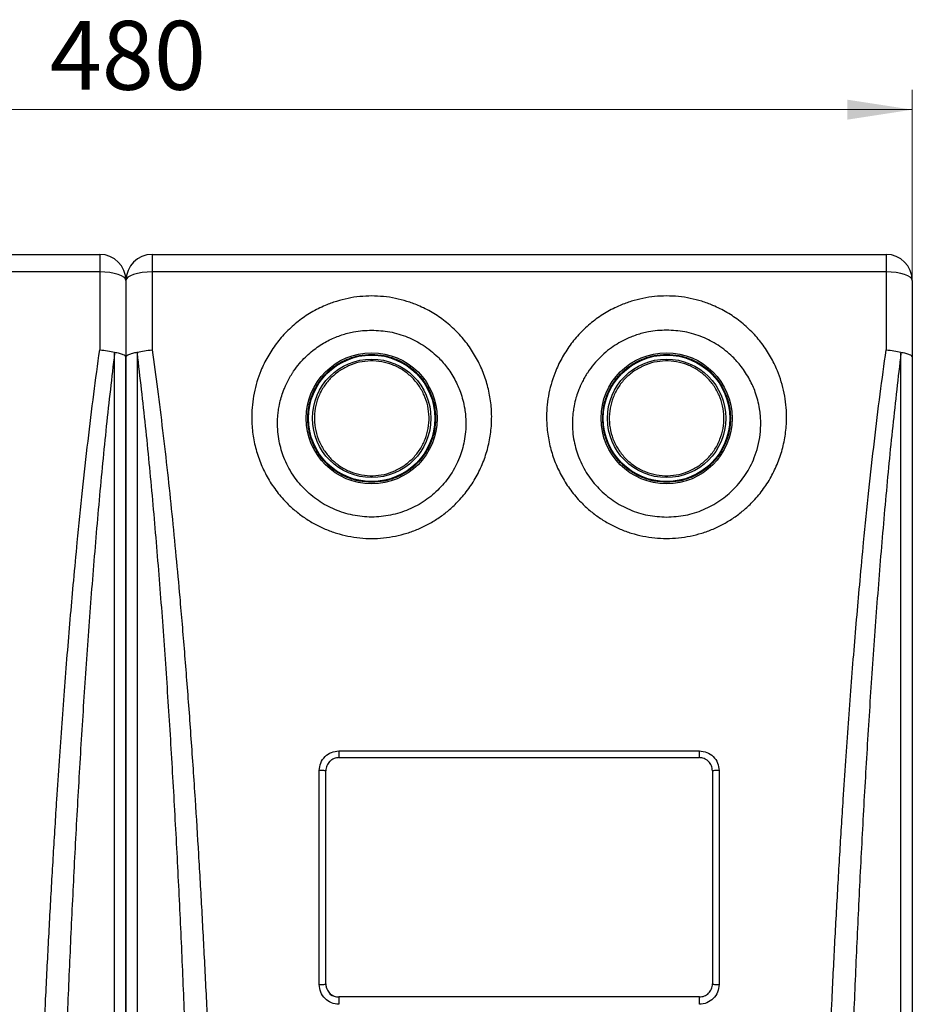
# Model space of a CAD drawing. Units: millimetres. Extents: x 6 to 413, y 7 to 291.
# Drawn here: x 136 to 182, y 150 to 200 of the extents above; entities that cross this region are included whole.
import ezdxf

# ---------------------------------------------------------------- set-up
doc = ezdxf.new("R2010")
doc.units = ezdxf.units.MM
doc.styles.add('SLDTEXTSTYLE2', font='TXT', dxfattribs={"width": 0.75})
doc.dimstyles.new('SLDDIMSTYLE0', dxfattribs={"dimtxt": 3.5, "dimasz": 3.302, "dimexe": 0, "dimexo": 0.0625, "dimgap": 0.875, "dimtad": 1, "dimlfac": 6, "dimrnd": 1e-09, "dimzin": 12, "dimdsep": 46, "dimtxsty": 'SLDTEXTSTYLE2', "dimsah": 1, "dimcen": 0.09, "dimadec": 0, "dimazin": 3, "dimtfac": 1, "dimtofl": 0, "dimtmove": 0, "dimatfit": 3, "dimfxl": 1, "dimfrac": 2, "dimtolj": 1, "dimtzin": 12, "dimarcsym": 0})

# ---------------------------------------------------------------- blocks, each defined once
blk = doc.blocks.new('_D')
at = {"color": 7, "linetype": 'Continuous', "lineweight": 0}
for p, q in [((101.848, 184.267), (101.848, 196.854)), ((181.848, 184.267), (181.848, 196.854)), ((101.848, 195.854), (181.848, 195.854))]:
    blk.add_line(p, q, dxfattribs=at)
at = {"color": 7, "linetype": 'Continuous', "lineweight": 18}
for points in [[(101.848, 195.854), (105.15, 195.346), (105.15, 196.362)], [(181.848, 195.854), (178.546, 196.362), (178.546, 195.346)]]:
    blk.add_solid(points, dxfattribs=at)
at = {"color": 7, "linetype": 'Continuous', "lineweight": 18, "insert": (137.968, 200.366), "char_height": 3.5, "attachment_point": 1, "style": 'SLDTEXTSTYLE2'}
blk.add_mtext('480', dxfattribs=at)

msp = doc.modelspace()

# ---------------------------------------------------------------- linework, layer by layer
at = {"color": 7, "linetype": 'Continuous', "lineweight": 25}
for p, q in [((103.1809, 188.4965), (140.5142, 188.4965)), ((140.5142, 188.4965), (140.5142, 187.603)), ((143.1809, 188.4965), (143.1809, 187.603)), ((143.1809, 188.4965), (180.5142, 188.4965)), ((180.5142, 188.4965), (180.5142, 187.603)), ((140.5142, 187.603), (103.1809, 187.603)), ((140.5142, 187.603), (140.5142, 183.6432)), ((143.1809, 187.603), (143.1809, 183.6432)), ((180.5142, 187.603), (143.1809, 187.603)), ((180.5142, 187.603), (180.5142, 183.6432)), ((141.8475, 187.1631), (141.8475, 183.2667)), ((141.8475, 187.1631), (141.8475, 183.2667)), ((181.8475, 187.1631), (181.8475, 183.2667)), ((141.2707, 183.5269), (141.2677, 183.4764)), ((142.4244, 183.5269), (142.4274, 183.4764)), ((181.2707, 183.5269), (181.2677, 183.4764)), ((172.5811, 180.3298), (172.6266, 180.3298)), ((172.6266, 179.9965), (172.5811, 179.9965)), ((152.6809, 163.2591), (171.0142, 163.2591)), ((152.6809, 162.9131), (171.0142, 162.9131)), ((151.6809, 151.3782), (151.6809, 162.255)), ((172.0142, 162.255), (172.0142, 151.3782)), ((171.0142, 150.7465), (152.6809, 150.7465))]:
    msp.add_line(p, q, dxfattribs=at)
at = {"color": 7, "linetype": 'Continuous', "lineweight": 25, "flags": 128}
for points in [[(141.8475, 187.1631), (141.8219, 187.2489), (141.7461, 187.3315), (141.6228, 187.4075), (141.457, 187.4742), (141.255, 187.5289), (141.0245, 187.5695), (140.7743, 187.5946), (140.5142, 187.603)], [(143.1809, 187.603), (142.9208, 187.5946), (142.6706, 187.5695), (142.4401, 187.5289), (142.2381, 187.4742), (142.0723, 187.4075), (141.949, 187.3315), (141.8732, 187.2489), (141.8475, 187.1631)], [(181.8475, 187.1631), (181.8219, 187.2489), (181.7461, 187.3315), (181.6228, 187.4075), (181.457, 187.4742), (181.255, 187.5289), (181.0245, 187.5695), (180.7743, 187.5946), (180.5142, 187.603)]]:
    msp.add_lwpolyline(points, dxfattribs=at)
at = {"color": 7, "linetype": 'Continuous', "lineweight": 25}
for centre, radius in [((154.3475, 180.1631), 3.3333), ((154.3475, 180.1631), 3.2173), ((169.3475, 180.1631), 3.3333), ((169.3475, 180.1631), 3.2173), ((154.3475, 180.1631), 3.0119), ((169.3475, 180.1631), 3.0119)]:
    msp.add_circle(centre, radius, dxfattribs=at)
for centre, radius, start, end in [((140.5142, 187.1631), 1.3333, 0, 90), ((143.1809, 187.1631), 1.3333, 90, 180), ((180.5142, 187.1631), 1.3333, 0, 90), ((152.6809, 151.5798), 0.8333, 235.58147, 270)]:
    msp.add_arc(centre, radius, start, end, dxfattribs=at)
for points, knots in [([(154.3475, 186.382), (154.549, 186.376), (154.9534, 186.3642), (155.5533, 186.2687), (156.1413, 186.1194), (156.7722, 185.8891), (157.4316, 185.5576), (158.0943, 185.1052), (158.6912, 184.5722), (159.2125, 183.9685), (159.6497, 183.3034), (159.998, 182.5881), (160.2536, 181.8343), (160.4116, 181.0536), (160.4675, 180.2573), (160.4212, 179.4588), (160.2731, 178.6703), (160.0234, 177.9056), (159.6767, 177.1773), (159.237, 176.4995), (158.7556, 175.935), (158.2622, 175.4756), (157.7784, 175.1081), (157.2608, 174.7899), (156.7138, 174.5253), (156.1435, 174.3164), (155.5551, 174.1658), (154.9545, 174.0744), (154.3475, 174.0443), (153.7406, 174.0744), (153.14, 174.1657), (152.5516, 174.3164), (151.9813, 174.5254), (151.4343, 174.79), (150.9167, 175.1082), (150.4329, 175.4757), (149.9395, 175.935), (149.4581, 176.4995), (149.0183, 177.1774), (148.6714, 177.9056), (148.4217, 178.6701), (148.2738, 179.4586), (148.2209, 180.39), (148.3288, 181.4511), (148.6381, 182.4694), (149.0452, 183.3033), (149.4829, 183.9682), (150.0045, 184.572), (150.6011, 185.1052), (151.2634, 185.5577), (151.9226, 185.8893), (152.5534, 186.1195), (153.1415, 186.2688), (153.7416, 186.3642), (154.1461, 186.3761), (154.3475, 186.382)], [0, 0, 0, 0, 0.0154386, 0.0309999, 0.0465122, 0.062049, 0.0827204, 0.1035277, 0.1243712, 0.1452134, 0.166109, 0.1870625, 0.2080318, 0.2290302, 0.2500036, 0.2710165, 0.2919953, 0.3129539, 0.3339038, 0.3548095, 0.3756433, 0.3912497, 0.4068548, 0.4224415, 0.437973, 0.4535033, 0.4690192, 0.4845098, 0.5000257, 0.5155409, 0.5310316, 0.5465432, 0.5620777, 0.5776085, 0.5931966, 0.6088009, 0.624407, 0.6452373, 0.6661476, 0.6870982, 0.708061, 0.7290211, 0.7500427, 0.7815098, 0.8129364, 0.8338799, 0.8547893, 0.8756351, 0.8964784, 0.9172775, 0.9379443, 0.9534775, 0.968996, 0.9845577, 1, 1, 1, 1]), ([(169.3475, 174.0543), (169.1458, 174.0601), (168.7412, 174.0719), (168.1405, 174.1671), (167.5514, 174.3166), (166.9812, 174.5252), (166.4344, 174.7896), (165.9171, 175.1081), (165.4332, 175.4759), (164.9392, 175.9351), (164.4571, 176.4991), (164.0186, 177.1775), (163.6722, 177.9057), (163.4221, 178.6702), (163.2737, 179.4587), (163.2203, 180.39), (163.328, 181.4513), (163.6384, 182.4693), (164.0463, 183.3032), (164.4837, 183.9681), (165.0035, 184.5726), (165.5998, 185.1053), (166.2631, 185.557), (166.9233, 185.8892), (167.554, 186.1201), (168.1409, 186.2706), (168.7405, 186.3619), (169.3474, 186.3919), (169.9545, 186.3618), (170.5543, 186.2705), (171.1415, 186.1201), (171.7721, 185.8895), (172.4318, 185.5572), (173.0945, 185.1051), (173.691, 184.5721), (174.2119, 183.9683), (174.6501, 183.3036), (175.0565, 182.4694), (175.3651, 181.4509), (175.4763, 180.3905), (175.4223, 179.4589), (175.272, 178.6707), (175.0218, 177.9057), (174.6763, 177.1775), (174.2384, 176.4988), (173.7565, 175.9349), (173.2622, 175.4759), (172.778, 175.1081), (172.2603, 174.7896), (171.7135, 174.5253), (171.1432, 174.3167), (170.5544, 174.1671), (169.9537, 174.0719), (169.5493, 174.0601), (169.3475, 174.0543)], [0, 0, 0, 0, 0.0154669, 0.0310065, 0.0465408, 0.0620514, 0.0775672, 0.0931694, 0.1087667, 0.1243932, 0.1452381, 0.1661163, 0.1870729, 0.2080442, 0.2290029, 0.2500254, 0.2814968, 0.3129274, 0.3338632, 0.3548143, 0.3756117, 0.3964252, 0.417251, 0.4379513, 0.4535167, 0.468995, 0.4844816, 0.4999986, 0.5155125, 0.5310102, 0.5465001, 0.5620613, 0.5827415, 0.6035514, 0.6243815, 0.6452166, 0.6661268, 0.6870741, 0.7185054, 0.74998, 0.7709602, 0.7919684, 0.8129345, 0.8338967, 0.8547551, 0.8755986, 0.8912233, 0.9068347, 0.9224397, 0.9379628, 0.9534712, 0.9690008, 0.9845351, 1, 1, 1, 1]), ([(154.3475, 184.6485), (154.039, 184.6325), (153.6253, 184.6111), (153.1214, 184.4935), (152.8178, 184.4036), (152.5104, 184.2894), (152.1987, 184.1486), (151.8832, 183.9772), (151.5716, 183.7758), (151.267, 183.5431), (150.964, 183.2697), (150.6597, 182.9425), (150.4412, 182.655), (150.298, 182.4377), (150.2227, 182.3156), (150.1492, 182.188), (150.078, 182.0547), (150.0094, 181.9158), (149.9529, 181.7909), (149.8907, 181.6434), (149.8114, 181.4356), (149.716, 181.1315), (149.6393, 180.7989), (149.5909, 180.4888), (149.5657, 180.2271), (149.5513, 179.8936), (149.5655, 179.4873), (149.6322, 179.0122), (149.7389, 178.5725), (149.9367, 177.9963), (150.2916, 177.3083), (150.8862, 176.5658), (151.6155, 175.954), (152.4598, 175.4939), (153.3831, 175.2087), (154.3475, 175.1119), (155.3119, 175.2087), (156.2352, 175.4938), (156.9394, 175.8777), (157.4456, 176.261), (157.7918, 176.5818), (158.1032, 176.9333), (158.379, 177.314), (158.6185, 177.7251), (158.8091, 178.1443), (158.9561, 178.5723), (159.0628, 179.0119), (159.1296, 179.4872), (159.145, 179.9236), (159.1242, 180.3158), (159.0781, 180.6849), (158.9934, 181.0854), (158.874, 181.4701), (158.7337, 181.8191), (158.5732, 182.1471), (158.379, 182.4742), (158.1615, 182.7805), (157.9376, 183.0496), (157.6732, 183.3252), (157.355, 183.6058), (156.9744, 183.8797), (156.5786, 184.1097), (156.1641, 184.3017), (155.7284, 184.4542), (155.1235, 184.6073), (154.6564, 184.6321), (154.3475, 184.6485)], [0, 0, 0, 0, 0.0300625, 0.0403124, 0.0506871, 0.0611975, 0.0726622, 0.0845705, 0.0969366, 0.1097745, 0.1230977, 0.1381754, 0.1551544, 0.159922, 0.1648233, 0.169859, 0.1750299, 0.1803365, 0.1857798, 0.1891168, 0.1968215, 0.2086598, 0.2218947, 0.2319033, 0.2408992, 0.2488731, 0.2661219, 0.2823966, 0.2976822, 0.3119659, 0.3439004, 0.3747954, 0.4060263, 0.4372858, 0.4685896, 0.4999525, 0.5313142, 0.5626177, 0.5938778, 0.6095162, 0.6251497, 0.6404875, 0.656085, 0.6719414, 0.688055, 0.7023327, 0.7176176, 0.7338967, 0.7511551, 0.7621782, 0.7741502, 0.7893488, 0.8042373, 0.8155683, 0.8280278, 0.8417397, 0.8545311, 0.866415, 0.8774036, 0.8933093, 0.9092288, 0.9244281, 0.938935, 0.9544786, 0.9699022, 1, 1, 1, 1]), ([(169.3475, 184.6485), (169.0384, 184.6325), (168.6242, 184.6109), (168.1201, 184.4931), (167.8173, 184.4034), (167.4826, 184.2791), (167.1166, 184.1097), (166.7234, 183.8814), (166.3385, 183.6049), (165.9757, 183.2843), (165.6352, 182.9149), (165.405, 182.6045), (165.2605, 182.3776), (165.1909, 182.2611), (165.1267, 182.1463), (165.0648, 182.0283), (165.0036, 181.903), (164.9603, 181.807), (164.9059, 181.6805), (164.8307, 181.4909), (164.7278, 181.1756), (164.6453, 180.8319), (164.593, 180.5069), (164.5662, 180.2362), (164.5511, 179.8972), (164.5654, 179.4886), (164.6319, 179.0139), (164.7386, 178.5736), (164.9373, 177.9948), (165.2927, 177.3066), (165.888, 176.5642), (166.6168, 175.9525), (167.4619, 175.4954), (168.3848, 175.1998), (169.0266, 175.1627), (169.3475, 175.1442)], [0, 0, 0, 0, 0.0602442, 0.080728, 0.1014337, 0.1223829, 0.1511636, 0.1813607, 0.213029, 0.2462215, 0.2790767, 0.3150756, 0.3250365, 0.334211, 0.3429194, 0.3520481, 0.3615991, 0.3715743, 0.3737175, 0.3899405, 0.4135602, 0.4419469, 0.4625972, 0.4812134, 0.4977769, 0.5321702, 0.5646891, 0.5953052, 0.6239933, 0.6882612, 0.7496367, 0.8122513, 0.8748304, 0.9374038, 1, 1, 1, 1]), ([(169.3475, 175.1442), (169.6685, 175.1628), (170.3104, 175.1998), (171.2332, 175.4953), (171.938, 175.8765), (172.4452, 176.2607), (172.79, 176.58), (173.0996, 176.9289), (173.3743, 177.3068), (173.6157, 177.7195), (173.8311, 178.1923), (174.0062, 178.7326), (174.1208, 179.3441), (174.1475, 179.8747), (174.1244, 180.3132), (174.0785, 180.6824), (173.9939, 181.0837), (173.8741, 181.4697), (173.7336, 181.8196), (173.572, 182.1495), (173.3765, 182.4782), (173.1583, 182.7847), (172.935, 183.0524), (172.6721, 183.326), (172.3555, 183.6053), (171.9758, 183.8788), (171.5798, 184.1092), (171.165, 184.3013), (170.7293, 184.4539), (170.1243, 184.6071), (169.6569, 184.632), (169.3475, 184.6485)], [0, 0, 0, 0, 0.0625872, 0.1251536, 0.1877277, 0.2190667, 0.2504186, 0.2805565, 0.3115628, 0.3434324, 0.3761584, 0.4159266, 0.4579944, 0.5023182, 0.5241693, 0.5480389, 0.5787117, 0.6084326, 0.6311323, 0.6562606, 0.6838589, 0.7094801, 0.7331515, 0.7548992, 0.786545, 0.8183378, 0.8487569, 0.8778569, 0.9088939, 0.9397165, 1, 1, 1, 1]), ([(137.242, 137.8063), (137.2669, 138.5361), (137.3164, 139.9816), (137.3965, 142.1474), (137.4801, 144.2818), (137.5677, 146.384), (137.6613, 148.4992), (137.7513, 150.4141), (137.8365, 152.1339), (137.9132, 153.6173), (137.9922, 155.0848), (138.0736, 156.5358), (138.1575, 157.9698), (138.2437, 159.3864), (138.3444, 160.9763), (138.4612, 162.7328), (138.5962, 164.6484), (138.7363, 166.5248), (138.8814, 168.3612), (139.0315, 170.1568), (139.1931, 171.9839), (139.3915, 174.096), (139.6312, 176.4615), (139.9113, 178.975), (140.2008, 181.3592), (140.4114, 182.894), (140.5142, 183.6432)], [0, 0, 0, 0, 0.0487119, 0.0964862, 0.1433233, 0.1892235, 0.234187, 0.2813044, 0.3137044, 0.3457197, 0.3773504, 0.4085967, 0.4394587, 0.4699366, 0.5000307, 0.5420843, 0.5833548, 0.6238428, 0.663549, 0.7024741, 0.7406189, 0.7827233, 0.8407422, 0.8962914, 0.9493754, 1, 1, 1, 1]), ([(141.2677, 183.4764), (141.1242, 182.2419), (140.8373, 179.7731), (140.4768, 176.0106), (140.1539, 172.2174), (139.868, 168.3976), (139.6126, 164.5616), (139.385, 160.7178), (139.1815, 156.8749), (138.9992, 153.0415), (138.8362, 149.2256), (138.6913, 145.4365), (138.5617, 141.6779), (138.4872, 139.2086), (138.4499, 137.9742)], [0, 0, 0, 0, 0.0834608, 0.1669164, 0.2503553, 0.3337714, 0.4171604, 0.5005201, 0.5838469, 0.6671397, 0.7504009, 0.8336315, 0.9168312, 1, 1, 1, 1]), ([(140.5142, 183.6432), (140.6492, 183.6314), (140.9192, 183.6077), (141.1536, 183.5539), (141.2707, 183.5269)], [0, 0, 0, 0, 0.5000103, 1, 1, 1, 1]), ([(141.2677, 137.7778), (141.2677, 138.9921), (141.2677, 141.4206), (141.2677, 145.1344), (141.2677, 148.8904), (141.2677, 152.6862), (141.2677, 156.5125), (141.2677, 160.3617), (141.2677, 164.2256), (141.2677, 168.0961), (141.2677, 171.9653), (141.2677, 175.8241), (141.2677, 179.6677), (141.2677, 182.2068), (141.2677, 183.4764)], [0, 0, 0, 0, 0.0833321, 0.1666654, 0.2499994, 0.3333331, 0.4166657, 0.4999979, 0.5833308, 0.6666644, 0.7499984, 0.8333327, 0.9166668, 1, 1, 1, 1]), ([(141.2707, 183.5269), (141.3514, 183.5118), (141.5203, 183.4801), (141.6939, 183.4191), (141.8209, 183.3471), (141.8378, 183.2959), (141.8475, 183.2667)], [0, 0, 0, 0, 0.2386359, 0.4997892, 0.7133223, 1, 1, 1, 1]), ([(141.8475, 183.2667), (141.8573, 183.2959), (141.8742, 183.3471), (142.0012, 183.4191), (142.1748, 183.4801), (142.3437, 183.5118), (142.4244, 183.5269)], [0, 0, 0, 0, 0.2866682, 0.5002109, 0.7613622, 1, 1, 1, 1]), ([(141.8475, 138.4131), (141.8475, 139.6055), (141.8475, 141.9911), (141.8475, 145.6382), (141.8475, 149.3266), (141.8475, 153.0529), (141.8475, 156.8085), (141.8475, 160.5858), (141.8475, 164.3777), (141.8475, 168.1756), (141.8475, 171.9721), (141.8475, 175.7585), (141.8475, 179.5297), (141.8475, 182.0212), (141.8475, 183.2667)], [0, 0, 0, 0, 0.0833026, 0.1666651, 0.2499996, 0.3333472, 0.4166657, 0.4999979, 0.5833212, 0.6666752, 0.7499984, 0.8333252, 0.9166877, 1, 1, 1, 1]), ([(141.8475, 183.2667), (141.8475, 182.0212), (141.8475, 179.5297), (141.8475, 175.7585), (141.8475, 171.9721), (141.8475, 168.1756), (141.8475, 164.3777), (141.8475, 160.5858), (141.8475, 156.8085), (141.8475, 153.0529), (141.8475, 149.3266), (141.8475, 145.6382), (141.8475, 141.9911), (141.8475, 139.6055), (141.8475, 138.4131)], [0, 0, 0, 0, 0.0833123, 0.1666748, 0.2500016, 0.3333249, 0.4166789, 0.5000021, 0.5833343, 0.6666528, 0.7500005, 0.8333349, 0.9166974, 1, 1, 1, 1]), ([(142.4244, 183.5269), (142.5415, 183.5539), (142.7759, 183.6077), (143.0459, 183.6314), (143.1809, 183.6432)], [0, 0, 0, 0, 0.4999897, 1, 1, 1, 1]), ([(142.4274, 137.7778), (142.4274, 138.9921), (142.4274, 141.4206), (142.4274, 145.1344), (142.4274, 148.8904), (142.4274, 152.6862), (142.4274, 156.5125), (142.4274, 160.3617), (142.4274, 164.2256), (142.4274, 168.0961), (142.4274, 171.9653), (142.4274, 175.8241), (142.4274, 179.6677), (142.4274, 182.2068), (142.4274, 183.4764)], [0, 0, 0, 0, 0.0833321, 0.1666654, 0.2499994, 0.3333331, 0.4166657, 0.4999979, 0.5833308, 0.6666644, 0.7499984, 0.8333327, 0.9166668, 1, 1, 1, 1]), ([(145.2452, 137.9742), (145.2079, 139.2086), (145.1334, 141.6778), (145.0036, 145.4363), (144.8587, 149.2254), (144.696, 153.0414), (144.5139, 156.8749), (144.3099, 160.7178), (144.082, 164.5616), (143.8275, 168.3977), (143.5417, 172.2174), (143.2177, 176.0106), (142.8575, 179.773), (142.5708, 182.2419), (142.4274, 183.4764)], [0, 0, 0, 0, 0.0831687, 0.1663679, 0.249598, 0.3328601, 0.4161547, 0.4994811, 0.5828394, 0.6662291, 0.7496451, 0.8330825, 0.9165384, 1, 1, 1, 1]), ([(143.1809, 183.6432), (143.2723, 182.9788), (143.4595, 181.6192), (143.7167, 179.5334), (143.9587, 177.4163), (144.1847, 175.282), (144.3923, 173.1739), (144.5637, 171.3028), (144.704, 169.6823), (144.8205, 168.274), (144.9344, 166.8352), (145.0456, 165.3662), (145.1541, 163.8674), (145.2599, 162.3391), (145.3895, 160.3809), (145.539, 157.9762), (145.7031, 155.1112), (145.8581, 152.174), (145.9989, 149.2693), (146.1271, 146.4021), (146.2436, 143.5774), (146.3536, 140.6993), (146.4197, 138.7784), (146.4531, 137.8063)], [0, 0, 0, 0, 0.0449096, 0.0919036, 0.1395359, 0.1855905, 0.2328194, 0.2779681, 0.3078834, 0.3383983, 0.3695131, 0.4012281, 0.4335437, 0.4664602, 0.499978, 0.5599788, 0.6216461, 0.6849812, 0.7499855, 0.8101513, 0.8718752, 0.9351578, 1, 1, 1, 1]), ([(177.242, 137.8063), (177.2669, 138.5361), (177.3164, 139.9816), (177.3965, 142.1474), (177.4801, 144.2818), (177.5677, 146.384), (177.6613, 148.4992), (177.7513, 150.4141), (177.8365, 152.1339), (177.9132, 153.6173), (177.9922, 155.0848), (178.0736, 156.5358), (178.1575, 157.9698), (178.2437, 159.3864), (178.3444, 160.9763), (178.4612, 162.7328), (178.5962, 164.6484), (178.7363, 166.5248), (178.8814, 168.3612), (179.0315, 170.1568), (179.1931, 171.9839), (179.3915, 174.096), (179.6312, 176.4615), (179.9113, 178.975), (180.2008, 181.3592), (180.4114, 182.894), (180.5142, 183.6432)], [0, 0, 0, 0, 0.0487119, 0.0964862, 0.1433233, 0.1892235, 0.234187, 0.2813044, 0.3137044, 0.3457197, 0.3773504, 0.4085967, 0.4394587, 0.4699366, 0.5000307, 0.5420843, 0.5833548, 0.6238428, 0.663549, 0.7024741, 0.7406189, 0.7827233, 0.8407422, 0.8962914, 0.9493754, 1, 1, 1, 1]), ([(181.2677, 183.4764), (181.1242, 182.2419), (180.8373, 179.7731), (180.4768, 176.0106), (180.1539, 172.2174), (179.868, 168.3976), (179.6126, 164.5616), (179.385, 160.7178), (179.1815, 156.8749), (178.9992, 153.0415), (178.8362, 149.2256), (178.6913, 145.4365), (178.5617, 141.6779), (178.4872, 139.2086), (178.4499, 137.9742)], [0, 0, 0, 0, 0.0834608, 0.1669164, 0.2503553, 0.3337714, 0.4171604, 0.5005201, 0.5838469, 0.6671397, 0.7504009, 0.8336315, 0.9168312, 1, 1, 1, 1]), ([(180.5142, 183.6432), (180.6492, 183.6314), (180.9192, 183.6077), (181.1536, 183.5539), (181.2707, 183.5269)], [0, 0, 0, 0, 0.5000103, 1, 1, 1, 1]), ([(181.2677, 137.7778), (181.2677, 138.9921), (181.2677, 141.4206), (181.2677, 145.1344), (181.2677, 148.8904), (181.2677, 152.6862), (181.2677, 156.5125), (181.2677, 160.3617), (181.2677, 164.2256), (181.2677, 168.0961), (181.2677, 171.9653), (181.2677, 175.8241), (181.2677, 179.6677), (181.2677, 182.2068), (181.2677, 183.4764)], [0, 0, 0, 0, 0.0833321, 0.1666654, 0.2499994, 0.3333331, 0.4166657, 0.4999979, 0.5833308, 0.6666644, 0.7499984, 0.8333327, 0.9166668, 1, 1, 1, 1]), ([(181.2707, 183.5269), (181.3514, 183.5118), (181.5203, 183.4801), (181.6939, 183.4191), (181.8209, 183.3471), (181.8378, 183.2959), (181.8475, 183.2667)], [0, 0, 0, 0, 0.23863594, 0.49978918, 0.7133223, 1, 1, 1, 1]), ([(181.8475, 183.2667), (181.8475, 182.0212), (181.8475, 179.5297), (181.8475, 175.7585), (181.8475, 171.9721), (181.8475, 168.1756), (181.8475, 164.3777), (181.8475, 160.5858), (181.8475, 156.8085), (181.8475, 153.0529), (181.8475, 149.3266), (181.8475, 145.6382), (181.8475, 141.9911), (181.8475, 139.6055), (181.8475, 138.4131)], [0, 0, 0, 0, 0.0833123, 0.1666748, 0.2500016, 0.3333249, 0.4166789, 0.5000021, 0.5833343, 0.6666528, 0.7500005, 0.8333349, 0.9166974, 1, 1, 1, 1]), ([(151.6809, 162.255), (151.696, 162.3865), (151.7261, 162.6492), (151.9569, 162.9812), (152.2879, 163.2126), (152.5499, 163.2436), (152.6809, 163.2591)], [0, 0, 0, 0, 0.2504109, 0.500708, 0.7504517, 1, 1, 1, 1]), ([(171.0142, 163.2591), (171.1452, 163.2436), (171.4072, 163.2126), (171.7382, 162.9812), (171.969, 162.6492), (171.9991, 162.3865), (172.0142, 162.255)], [0, 0, 0, 0, 0.2495539, 0.4993019, 0.7495955, 1, 1, 1, 1]), ([(152.6809, 162.9131), (152.5983, 162.9045), (152.4707, 162.8911), (152.3148, 162.8089), (152.1755, 162.6967), (152.0441, 162.508), (152.0242, 162.3336), (152.0142, 162.2465)], [0, 0, 0, 0, 0.2359858, 0.3648501, 0.5006296, 0.7504046, 1, 1, 1, 1]), ([(171.6809, 162.2465), (171.6709, 162.3336), (171.651, 162.508), (171.5196, 162.6967), (171.3803, 162.8089), (171.2244, 162.8911), (171.0968, 162.9045), (171.0142, 162.9131)], [0, 0, 0, 0, 0.2495894, 0.4993605, 0.6351412, 0.7640076, 1, 1, 1, 1]), ([(152.0142, 151.4131), (152.0142, 152.6135), (152.0142, 155.0144), (152.0142, 158.6301), (152.0142, 161.0411), (152.0142, 162.2465)], [0, 0, 0, 0, 0.3333183, 0.666678, 1, 1, 1, 1]), ([(171.6809, 162.2465), (171.6809, 161.0411), (171.6809, 158.6302), (171.6809, 155.0145), (171.6809, 152.6135), (171.6809, 151.4131)], [0, 0, 0, 0, 0.3333183, 0.666678, 1, 1, 1, 1]), ([(152.6809, 150.3742), (152.5496, 150.3898), (152.2868, 150.421), (151.9558, 150.6531), (151.7259, 150.985), (151.6959, 151.2471), (151.6809, 151.3782)], [0, 0, 0, 0, 0.2495125, 0.4992657, 0.74958, 1, 1, 1, 1]), ([(152.0142, 151.4131), (152.0186, 151.3529), (152.0243, 151.275), (152.0515, 151.1922), (152.0924, 151.0867), (152.1735, 150.9646), (152.3118, 150.8529), (152.4672, 150.7693), (152.5965, 150.7555), (152.6809, 150.7465)], [0, 0, 0, 0, 0.1736224, 0.2244417, 0.251113, 0.5010128, 0.6331963, 0.7605348, 1, 1, 1, 1]), ([(171.0142, 150.7465), (171.1017, 150.7565), (171.277, 150.7768), (171.4989, 150.9318), (171.6454, 151.1501), (171.6806, 151.3248), (171.6809, 151.4113), (171.6809, 151.4131)], [0, 0, 0, 0, 0.2489905, 0.4987251, 0.7490886, 0.9947644, 1, 1, 1, 1]), ([(172.0142, 151.3782), (171.999, 151.2471), (171.9684, 150.9851), (171.7392, 150.653), (171.4085, 150.4201), (171.1456, 150.3895), (171.0142, 150.3742)], [0, 0, 0, 0, 0.2505126, 0.5006549, 0.7505452, 1, 1, 1, 1])]:
    msp.add_open_spline(points, degree=3, knots=knots, dxfattribs=at)
for points in [[(151.0975, 180.1631), (151.1096, 180.3758), (151.1338, 180.8012), (151.3271, 181.4149), (151.6275, 181.9804), (152.0347, 182.476), (152.5303, 182.8828), (153.0958, 183.1851), (153.7094, 183.3712), (154.3475, 183.4341), (154.9857, 183.3712), (155.5993, 183.1851), (156.1648, 182.8828), (156.6604, 182.476), (157.0676, 181.9804), (157.368, 181.4149), (157.5613, 180.8012), (157.5855, 180.3758), (157.5975, 180.1631)], [(152.4917, 182.821), (152.6726, 182.9325), (153.0343, 183.1557), (153.6464, 183.348), (154.2804, 183.4253), (154.9184, 183.3753), (155.534, 183.2023), (156.1041, 182.9124), (156.6067, 182.5169), (157.0225, 182.0309), (157.3355, 181.4732), (157.5337, 180.8651), (157.6094, 180.23), (157.5597, 179.5924), (157.387, 178.9763), (157.096, 178.4078), (156.7045, 177.8993), (156.3704, 177.6366), (156.2034, 177.5053)], [(166.0975, 180.1631), (166.1096, 180.3758), (166.1338, 180.8012), (166.3271, 181.4149), (166.6275, 181.9804), (167.0347, 182.476), (167.5303, 182.8828), (168.0958, 183.1851), (168.7094, 183.3712), (169.3475, 183.4341), (169.9857, 183.3712), (170.5993, 183.1851), (171.1648, 182.8828), (171.6604, 182.476), (172.0676, 181.9804), (172.368, 181.4149), (172.5613, 180.8012), (172.5855, 180.3758), (172.5975, 180.1631)], [(167.4917, 182.821), (167.6726, 182.9325), (168.0343, 183.1557), (168.6464, 183.348), (169.2804, 183.4253), (169.9184, 183.3753), (170.534, 183.2023), (171.1041, 182.9124), (171.6067, 182.5169), (172.0225, 182.0309), (172.3355, 181.4732), (172.5337, 180.8651), (172.6094, 180.23), (172.5597, 179.5924), (172.387, 178.9763), (172.096, 178.4078), (171.7045, 177.8993), (171.3704, 177.6366), (171.2034, 177.5053)], [(156.2034, 177.5053), (156.0225, 177.3937), (155.6608, 177.1705), (155.0487, 176.9782), (154.4147, 176.9009), (153.7767, 176.951), (153.1611, 177.1239), (152.591, 177.4138), (152.0883, 177.8093), (151.6726, 178.2953), (151.3596, 178.8531), (151.1614, 179.4612), (151.0857, 180.0963), (151.1354, 180.7338), (151.3081, 181.3499), (151.5991, 181.9185), (151.9906, 182.4269), (152.3246, 182.6896), (152.4917, 182.821)], [(156.0173, 177.7717), (156.1676, 177.8899), (156.4682, 178.1263), (156.8204, 178.5837), (157.0822, 179.0953), (157.2377, 179.6497), (157.2824, 180.2233), (157.2143, 180.7947), (157.036, 181.3418), (156.7544, 181.8437), (156.3802, 182.2809), (155.928, 182.6368), (155.4151, 182.8976), (154.8611, 183.0532), (154.2872, 183.0983), (153.7167, 183.0287), (153.1659, 182.8557), (152.8405, 182.6549), (152.6778, 182.5545)], [(171.2034, 177.5053), (171.0225, 177.3937), (170.6608, 177.1705), (170.0487, 176.9782), (169.4147, 176.9009), (168.7767, 176.951), (168.1611, 177.1239), (167.591, 177.4138), (167.0883, 177.8093), (166.6726, 178.2953), (166.3596, 178.8531), (166.1614, 179.4612), (166.0857, 180.0963), (166.1354, 180.7338), (166.3081, 181.3499), (166.5991, 181.9185), (166.9906, 182.4269), (167.3246, 182.6896), (167.4917, 182.821)], [(171.0173, 177.7717), (171.1676, 177.8899), (171.4682, 178.1263), (171.8204, 178.5837), (172.0822, 179.0953), (172.2377, 179.6497), (172.2824, 180.2233), (172.2143, 180.7947), (172.036, 181.3418), (171.7544, 181.8437), (171.3802, 182.2809), (170.928, 182.6368), (170.4151, 182.8976), (169.8611, 183.0532), (169.2872, 183.0983), (168.7167, 183.0287), (168.1659, 182.8557), (167.8405, 182.6549), (167.6778, 182.5545)], [(152.6778, 182.5545), (152.5275, 182.4363), (152.2269, 182.1999), (151.8746, 181.7425), (151.6129, 181.2309), (151.4574, 180.6766), (151.4127, 180.103), (151.4808, 179.5315), (151.6591, 178.9844), (151.9407, 178.4826), (152.3149, 178.0453), (152.7671, 177.6894), (153.28, 177.4286), (153.834, 177.273), (154.4079, 177.228), (154.9784, 177.2975), (155.5292, 177.4706), (155.8546, 177.6713), (156.0173, 177.7717)], [(167.6778, 182.5545), (167.5275, 182.4363), (167.2269, 182.1999), (166.8746, 181.7425), (166.6129, 181.2309), (166.4574, 180.6766), (166.4127, 180.103), (166.4808, 179.5315), (166.6591, 178.9844), (166.9407, 178.4826), (167.3149, 178.0453), (167.7671, 177.6894), (168.28, 177.4286), (168.834, 177.273), (169.4079, 177.228), (169.9784, 177.2975), (170.5292, 177.4706), (170.8546, 177.6713), (171.0173, 177.7717)], [(157.5975, 180.1631), (157.5855, 179.9504), (157.5613, 179.525), (157.368, 178.9114), (157.0676, 178.3459), (156.6604, 177.8502), (156.1648, 177.4434), (155.5993, 177.1412), (154.9857, 176.955), (154.3475, 176.8922), (153.7094, 176.955), (153.0958, 177.1412), (152.5303, 177.4434), (152.0347, 177.8502), (151.6275, 178.3459), (151.3271, 178.9114), (151.1338, 179.525), (151.1096, 179.9504), (151.0975, 180.1631)], [(172.5975, 180.1631), (172.5855, 179.9504), (172.5613, 179.525), (172.368, 178.9114), (172.0676, 178.3459), (171.6604, 177.8502), (171.1648, 177.4434), (170.5993, 177.1412), (169.9857, 176.955), (169.3475, 176.8922), (168.7094, 176.955), (168.0958, 177.1412), (167.5303, 177.4434), (167.0347, 177.8502), (166.6275, 178.3459), (166.3271, 178.9114), (166.1338, 179.525), (166.1096, 179.9504), (166.0975, 180.1631)], [(152.6809, 163.2591), (152.6809, 163.2367), (152.6809, 163.1919), (152.6809, 163.1269), (152.6809, 163.0667), (152.6809, 163.0137), (152.6809, 162.97), (152.6809, 162.9378), (152.6809, 162.917), (152.6809, 162.9144), (152.6809, 162.9131)], [(171.0142, 162.9131), (171.0142, 162.9144), (171.0142, 162.917), (171.0142, 162.9378), (171.0142, 162.97), (171.0142, 163.0137), (171.0142, 163.0667), (171.0142, 163.1269), (171.0142, 163.1919), (171.0142, 163.2367), (171.0142, 163.2591)], [(152.0142, 162.2465), (152.0092, 162.2476), (151.9992, 162.2498), (151.9221, 162.2527), (151.8119, 162.2546), (151.7246, 162.2549), (151.6809, 162.255)], [(172.0142, 162.255), (171.9705, 162.2549), (171.8832, 162.2546), (171.773, 162.2527), (171.6959, 162.2498), (171.6859, 162.2476), (171.6809, 162.2465)], [(151.6809, 151.3782), (151.7246, 151.3787), (151.8119, 151.3798), (151.9221, 151.3878), (151.9992, 151.3994), (152.0092, 151.4085), (152.0142, 151.4131)], [(171.6809, 151.4131), (171.6859, 151.4085), (171.6959, 151.3994), (171.773, 151.3878), (171.8832, 151.3798), (171.9705, 151.3787), (172.0142, 151.3782)], [(152.6809, 150.7465), (152.6809, 150.745), (152.6809, 150.7422), (152.6809, 150.7193), (152.6809, 150.6839), (152.6809, 150.6363), (152.6809, 150.5788), (152.6809, 150.5139), (152.6809, 150.4445), (152.6809, 150.3976), (152.6809, 150.3742)], [(171.0142, 150.3742), (171.0142, 150.3976), (171.0142, 150.4445), (171.0142, 150.5139), (171.0142, 150.5788), (171.0142, 150.6363), (171.0142, 150.6839), (171.0142, 150.7193), (171.0142, 150.7422), (171.0142, 150.745), (171.0142, 150.7465)]]:
    msp.add_open_spline(points, degree=3, dxfattribs=at)

# ---------------------------------------------------------------- dimensions: what is measured, and where the dimension line sits
at = {"color": 7, "linetype": 'Continuous', "lineweight": 18}
dim = msp.add_linear_dim(base=(181.8475, 195.8538), p1=(101.8475, 183.2667), p2=(181.8475, 183.2667), dimstyle='SLDDIMSTYLE0', dxfattribs=at)
dim.commit()
dim.dimension.update_dxf_attribs({"geometry": '_D', "text_midpoint": (141.8475, 195.8538), "dimtype": 160})

doc.saveas('drawing.dxf')
